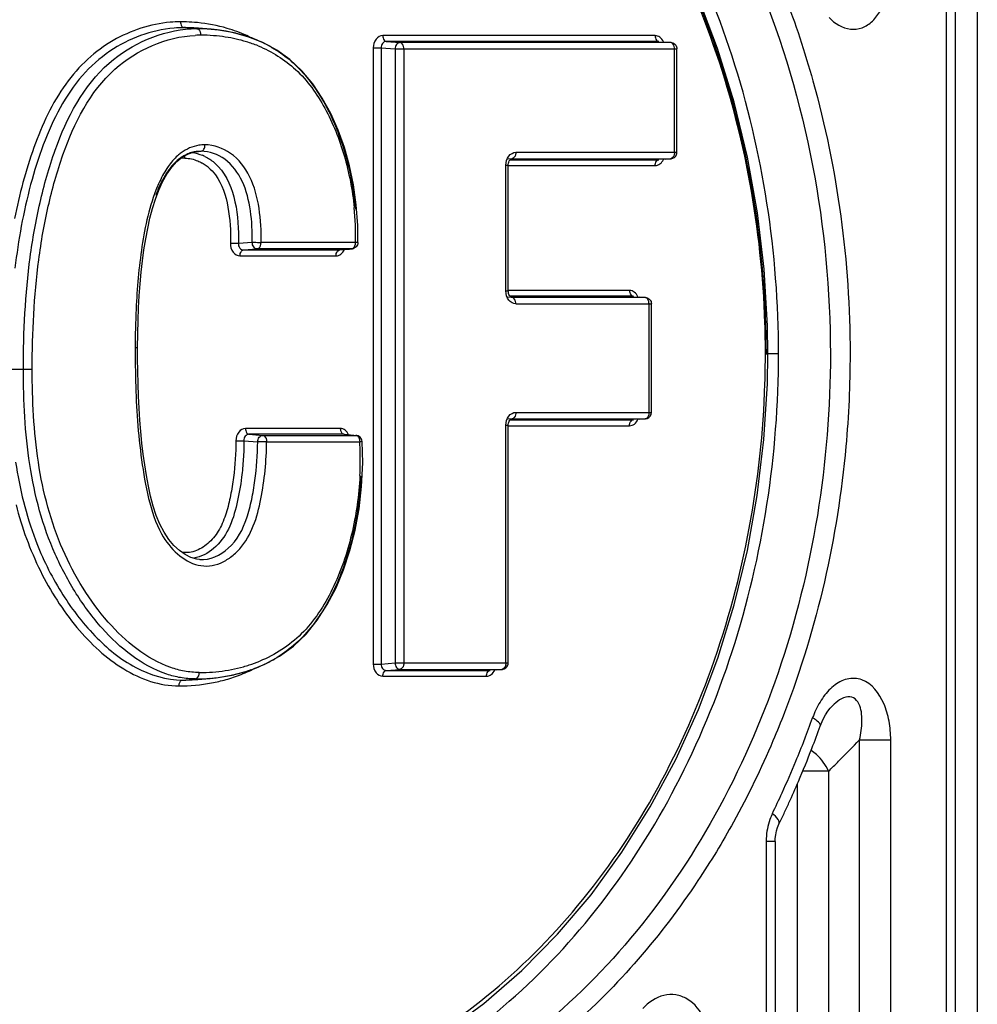
# Model space of a CAD drawing. Units: millimetres. Extents: x 4777 to 7747, y 344 to 2444.
# Drawn here: x 5257 to 5287, y 1421 to 1451 of the extents above; entities that cross this region are included whole.
import ezdxf

# ---------------------------------------------------------------- set-up
doc = ezdxf.new("R2010")
doc.units = ezdxf.units.MM
doc.header["$LTSCALE"] = 10
doc.layers.get('0').update_dxf_attribs({"linetype": 'CONTINUOUS'})

msp = doc.modelspace()

# ---------------------------------------------------------------- linework, layer by layer
at = {"color": 9, "linetype": 'Continuous'}
for p, q in [((5286.826, 1483.832), (5286.826, 1397.732)), ((5285.864, 1472.292), (5285.864, 1409.271)), ((5262.276, 1450.872), (5262.677, 1450.838)), ((5276.856, 1450.625), (5268.429, 1450.625)), ((5268.133, 1450.245), (5268.38, 1450.245)), ((5268.133, 1450.245), (5268.133, 1431.186)), ((5268.38, 1450.245), (5268.808, 1450.212)), ((5268.38, 1450.245), (5268.38, 1431.186)), ((5276.963, 1450.445), (5268.536, 1450.445)), ((5268.536, 1450.445), (5268.963, 1450.411)), ((5268.808, 1450.212), (5277.532, 1450.212)), ((5268.808, 1450.212), (5268.808, 1431.22)), ((5277.338, 1450.411), (5268.963, 1450.411)), ((5269.082, 1450.212), (5269.082, 1431.22)), ((5276.973, 1450.444), (5276.963, 1450.445)), ((5277.349, 1450.411), (5277.338, 1450.411)), ((5277.457, 1447.017), (5277.457, 1450.212)), ((5262.65, 1447.035), (5262.807, 1447.048)), ((5272.429, 1446.817), (5272.295, 1446.805)), ((5272.419, 1446.817), (5272.429, 1446.817)), ((5272.429, 1446.817), (5277.338, 1446.817)), ((5272.548, 1447.017), (5277.532, 1447.017)), ((5277.338, 1446.817), (5277.349, 1446.818)), ((5272.237, 1446.618), (5272.311, 1446.618)), ((5272.237, 1442.727), (5272.237, 1446.618)), ((5272.311, 1446.604), (5276.856, 1446.604)), ((5272.367, 1446.784), (5276.963, 1446.784)), ((5276.963, 1446.784), (5276.973, 1446.784)), ((5263.961, 1444.2), (5264.389, 1444.233)), ((5267.09, 1444.227), (5264.664, 1444.227)), ((5267.212, 1444.227), (5267.09, 1444.227)), ((5267.477, 1444.227), (5267.212, 1444.227)), ((5267.585, 1444.227), (5267.477, 1444.227)), ((5264.01, 1443.814), (5266.983, 1443.814)), ((5264.117, 1443.994), (5264.545, 1444.027)), ((5264.117, 1443.994), (5267.09, 1443.994)), ((5267.466, 1444.027), (5264.545, 1444.027)), ((5267.09, 1443.994), (5267.1, 1443.994)), ((5267.477, 1444.028), (5267.466, 1444.027)), ((5272.237, 1442.727), (5272.311, 1442.727)), ((5276.066, 1442.741), (5272.311, 1442.741)), ((5276.173, 1442.561), (5272.366, 1442.561)), ((5276.183, 1442.56), (5276.173, 1442.561)), ((5272.429, 1442.527), (5272.295, 1442.539)), ((5272.429, 1442.527), (5272.419, 1442.528)), ((5276.548, 1442.527), (5272.429, 1442.527)), ((5272.548, 1442.328), (5276.741, 1442.328)), ((5276.559, 1442.527), (5276.548, 1442.527)), ((5276.667, 1438.971), (5276.667, 1442.328)), ((5260.842, 1440.962), (5260.767, 1440.962)), ((5280.268, 1440.782), (5280.343, 1440.782)), ((5280.676, 1440.782), (5280.343, 1440.782)), ((5256.88, 1440.306), (5257.307, 1440.306)), ((5257.307, 1440.306), (5257.581, 1440.306)), ((5272.548, 1438.971), (5276.741, 1438.971)), ((5272.429, 1438.771), (5272.295, 1438.759)), ((5272.367, 1438.738), (5276.173, 1438.738)), ((5272.419, 1438.771), (5272.429, 1438.771)), ((5272.429, 1438.771), (5276.548, 1438.771)), ((5276.173, 1438.738), (5276.183, 1438.738)), ((5276.548, 1438.771), (5276.559, 1438.772)), ((5267.115, 1438.473), (5264.18, 1438.473)), ((5267.222, 1438.293), (5264.287, 1438.293)), ((5264.287, 1438.293), (5264.714, 1438.259)), ((5267.232, 1438.292), (5267.222, 1438.293)), ((5272.237, 1438.572), (5272.311, 1438.572)), ((5272.237, 1431.22), (5272.237, 1438.572)), ((5272.311, 1438.558), (5276.066, 1438.558)), ((5264.132, 1438.094), (5264.559, 1438.061)), ((5264.714, 1438.259), (5267.598, 1438.259)), ((5264.833, 1438.06), (5267.222, 1438.06)), ((5267.222, 1438.06), (5267.343, 1438.06)), ((5267.343, 1438.06), (5267.592, 1438.06)), ((5267.592, 1438.06), (5267.717, 1438.06)), ((5267.791, 1438.07), (5267.791, 1438.07)), ((5268.133, 1431.186), (5268.38, 1431.186)), ((5268.38, 1431.186), (5268.808, 1431.22)), ((5268.536, 1430.987), (5268.963, 1431.02)), ((5268.536, 1430.987), (5271.743, 1430.987)), ((5268.808, 1431.22), (5272.311, 1431.22)), ((5268.963, 1431.02), (5272.118, 1431.02)), ((5271.743, 1430.987), (5271.753, 1430.987)), ((5272.118, 1431.02), (5272.129, 1431.021)), ((5262.228, 1430.69), (5262.629, 1430.723)), ((5268.429, 1430.807), (5271.636, 1430.807)), ((5283.182, 1428.84), (5284.146, 1428.84)), ((5283.182, 1409.271), (5283.182, 1428.84)), ((5284.146, 1409.271), (5284.146, 1428.84)), ((5282.219, 1427.868), (5281.424, 1427.868)), ((5282.219, 1427.867), (5282.219, 1382.868)), ((5281.255, 1427.468), (5281.255, 1397.732)), ((5280.572, 1425.7), (5280.292, 1425.7)), ((5280.292, 1425.7), (5280.292, 1409.271))]:
    msp.add_line(p, q, dxfattribs=at)
at = {"color": 7, "linetype": 'Continuous'}
for p, q in [((5286.144, 1472.292), (5286.144, 1409.271)), ((5263.12, 1450.82), (5262.72, 1450.853)), ((5262.728, 1450.853), (5262.72, 1450.853)), ((5264.256, 1450.591), (5263.778, 1450.722)), ((5264.713, 1450.411), (5264.256, 1450.591)), ((5265.146, 1450.178), (5264.713, 1450.411)), ((5276.974, 1450.444), (5276.973, 1450.444)), ((5277.168, 1450.427), (5277.349, 1450.411)), ((5277.532, 1447.017), (5277.532, 1450.212)), ((5262.596, 1447.028), (5262.723, 1447.045)), ((5262.723, 1447.045), (5262.713, 1447.044)), ((5262.807, 1447.048), (5262.723, 1447.045)), ((5277.168, 1446.802), (5277.349, 1446.818)), ((5272.311, 1442.727), (5272.311, 1446.618)), ((5276.973, 1446.784), (5276.974, 1446.784)), ((5267.655, 1444.75), (5267.61, 1445.391)), ((5267.659, 1444.223), (5267.655, 1444.75)), ((5267.09, 1443.994), (5267.402, 1444.022)), ((5267.402, 1444.022), (5267.466, 1444.027)), ((5276.184, 1442.56), (5276.183, 1442.56)), ((5276.378, 1442.543), (5276.559, 1442.527)), ((5272.419, 1442.528), (5272.419, 1442.528)), ((5276.741, 1438.971), (5276.741, 1442.328)), ((5260.846, 1441.412), (5260.855, 1441.811)), ((5280.343, 1440.782), (5280.33, 1441.65)), ((5260.842, 1440.962), (5260.846, 1441.412)), ((5280.329, 1439.858), (5280.343, 1440.782)), ((5276.183, 1438.738), (5276.184, 1438.738)), ((5276.378, 1438.756), (5276.559, 1438.772)), ((5267.222, 1438.293), (5267.534, 1438.265)), ((5272.311, 1431.22), (5272.311, 1438.572)), ((5267.534, 1438.265), (5267.598, 1438.259)), ((5267.807, 1437.411), (5267.791, 1438.071)), ((5263.795, 1430.848), (5264.3, 1430.988)), ((5264.3, 1430.988), (5264.781, 1431.181)), ((5271.753, 1430.987), (5271.754, 1430.987)), ((5271.948, 1431.005), (5272.129, 1431.021)), ((5262.692, 1430.709), (5263.092, 1430.743)), ((5263.077, 1430.741), (5263.273, 1430.761)), ((5263.092, 1430.743), (5263.077, 1430.741)), ((5263.273, 1430.761), (5263.795, 1430.848)), ((5282.29, 1429.837), (5282.289, 1429.836)), ((5280.645, 1426.129), (5280.689, 1426.232)), ((5280.689, 1426.232), (5280.689, 1426.232)), ((5280.572, 1425.7), (5280.572, 1409.271))]:
    msp.add_line(p, q, dxfattribs=at)
for points in [[(5280.33, 1441.65), (5280.227, 1443.4), (5280.021, 1445.143), (5279.712, 1446.869), (5279.3, 1448.568), (5278.786, 1450.229), (5278.173, 1451.841), (5277.463, 1453.396), (5276.659, 1454.882), (5275.767, 1456.292), (5274.791, 1457.615), (5273.736, 1458.844), (5272.608, 1459.971), (5271.413, 1460.989), (5270.159, 1461.891), (5268.851, 1462.671), (5267.499, 1463.325), (5266.109, 1463.848), (5264.69, 1464.238), (5263.25, 1464.49), (5261.799, 1464.605), (5261.376, 1464.612)], [(5263.778, 1450.722), (5263.285, 1450.803), (5263.107, 1450.821)], [(5267.61, 1445.391), (5267.523, 1446.008), (5267.399, 1446.598), (5267.239, 1447.165), (5267.045, 1447.705), (5266.819, 1448.215), (5266.558, 1448.695), (5266.261, 1449.139), (5265.927, 1449.538), (5265.554, 1449.887), (5265.146, 1450.178)], [(5261.749, 1446.342), (5261.896, 1446.554), (5262.059, 1446.733), (5262.232, 1446.873), (5262.413, 1446.971), (5262.596, 1447.028)], [(5272.311, 1446.618), (5272.312, 1446.638), (5272.317, 1446.678), (5272.327, 1446.715), (5272.342, 1446.748), (5272.359, 1446.776), (5272.378, 1446.796), (5272.395, 1446.809), (5272.41, 1446.815), (5272.419, 1446.817)], [(5261.5, 1445.845), (5261.617, 1446.104), (5261.749, 1446.342)], [(5260.855, 1441.811), (5260.871, 1442.2), (5260.892, 1442.579), (5260.919, 1442.949), (5260.952, 1443.309), (5260.992, 1443.661), (5261.038, 1444.003), (5261.092, 1444.337), (5261.154, 1444.661), (5261.224, 1444.975), (5261.305, 1445.277), (5261.396, 1445.568), (5261.5, 1445.845)], [(5272.419, 1442.528), (5272.411, 1442.529), (5272.397, 1442.535), (5272.381, 1442.546), (5272.364, 1442.563), (5272.347, 1442.587), (5272.333, 1442.616), (5272.321, 1442.649), (5272.314, 1442.685), (5272.311, 1442.722)], [(5260.856, 1439.854), (5260.848, 1440.241), (5260.843, 1440.636), (5260.842, 1440.962)], [(5260.561, 1416.972), (5262.079, 1416.97), (5263.513, 1417.109), (5264.934, 1417.383), (5266.333, 1417.79), (5267.702, 1418.328), (5269.034, 1418.992), (5270.32, 1419.78), (5271.553, 1420.685), (5272.727, 1421.703), (5273.835, 1422.827), (5274.872, 1424.05), (5275.831, 1425.365), (5276.707, 1426.763), (5277.497, 1428.236), (5278.195, 1429.776), (5278.799, 1431.372), (5279.305, 1433.015), (5279.712, 1434.696), (5280.019, 1436.403), (5280.224, 1438.127), (5280.329, 1439.858)], [(5261.968, 1434.853), (5261.807, 1435.042), (5261.659, 1435.262), (5261.53, 1435.51), (5261.419, 1435.781), (5261.325, 1436.072), (5261.246, 1436.376), (5261.179, 1436.69), (5261.119, 1437.013), (5261.066, 1437.343), (5261.018, 1437.68), (5260.977, 1438.023), (5260.941, 1438.375), (5260.912, 1438.733), (5260.888, 1439.1), (5260.87, 1439.473), (5260.856, 1439.854)], [(5272.311, 1438.572), (5272.312, 1438.592), (5272.317, 1438.632), (5272.327, 1438.669), (5272.342, 1438.702), (5272.359, 1438.73), (5272.378, 1438.75), (5272.395, 1438.763), (5272.41, 1438.769), (5272.419, 1438.771)], [(5264.781, 1431.181), (5265.236, 1431.428), (5265.663, 1431.738), (5266.055, 1432.111), (5266.403, 1432.541), (5266.712, 1433.022), (5266.982, 1433.545), (5267.214, 1434.102), (5267.412, 1434.697), (5267.573, 1435.326), (5267.695, 1435.986), (5267.774, 1436.681), (5267.807, 1437.411)], [(5262.76, 1434.421), (5262.672, 1434.433), (5262.493, 1434.486), (5262.314, 1434.575), (5262.138, 1434.698), (5261.968, 1434.853)], [(5281.966, 1429.267), (5281.992, 1429.337), (5282.056, 1429.483), (5282.125, 1429.611), (5282.198, 1429.723), (5282.272, 1429.818), (5282.289, 1429.836)], [(5280.572, 1425.7), (5280.575, 1425.786), (5280.588, 1425.905), (5280.612, 1426.021), (5280.645, 1426.129)]]:
    msp.add_lwpolyline(points, dxfattribs=at)
at = {"color": 9, "linetype": 'Continuous'}
for centre, radius, start, end in [((5262.17, 1447.275), 3.776, 90.0201, 94.8653), ((5262.277, 1447.206), 3.665, 90.0188, 94.8278), ((5262.169, 1445.55), 5.502, 88.848, 90.0002), ((5262.17, 1445.587), 5.464, 88.1147, 88.8475), ((5262.173, 1445.668), 5.384, 84.4723, 88.1214), ((5262.677, 1447.23), 3.609, 90.0062, 92.8097), ((5262.797, 1447.132), 3.506, 91.1356, 92.8159), ((5262.796, 1447.179), 3.46, 90.0013, 91.1343), ((5262.797, 1445.443), 5.195, 85.6757, 90.0112), ((5262.811, 1445.629), 5.009, 81.4572, 85.677), ((5262.847, 1445.87), 4.765, 77.294, 81.4568), ((5262.9, 1446.106), 4.523, 73.2071, 77.2953), ((5262.397, 1446.635), 4.387, 65.4833, 69.781), ((5262.464, 1446.784), 4.224, 62.4053, 65.4735), ((5262.976, 1446.355), 4.263, 67.9987, 73.2152), ((5262.298, 1445.856), 0.979, 89.9504, 97.2678), ((5262.338, 1445.694), 1.331, 63.8753, 67.5754), ((5262.2, 1445.569), 1.283, 56.8552, 60.3219), ((5262.179, 1445.537), 1.322, 50.0801, 56.8481), ((5262.268, 1445.575), 1.469, 43.1805, 50.0692), ((5265.319, 1444.335), 4.191, 154.7838, 157.313), ((5258.643, 1444.423), 8.943, 358.7458, 5.6562), ((5287.119, 1440.974), 26.352, 177.4065, 180.0256), ((5250.851, 1440.777), 29.418, 0.0027, 1.8587), ((5305.936, 1440.944), 45.169, 179.9773, 180.66), ((5250.922, 1440.781), 29.346, 358.2016, 359.9967), ((5295.7, 1440.828), 34.932, 180.6625, 181.4808), ((5264.171, 1535.049), 96.956, 269.83075, 269.9767), ((5264.513, 1400.261), 37.8, 89.5142, 89.9301), ((5257.649, 1437.504), 10.083, 1.1109, 3.1594), ((5257.582, 1437.502), 10.15, 357.242, 1.1116), ((5262.945, 1435.395), 4.449, 287.7058, 292.1434), ((5262.763, 1436.155), 5.232, 272.2012, 280.8964), ((5262.83, 1435.784), 4.855, 280.9441, 285.3804), ((5262.375, 1435.1), 4.556, 291.5678, 294.9246), ((5262.887, 1435.573), 4.636, 285.3963, 287.7193), ((5262.448, 1434.942), 4.381, 294.9321, 297.4834), ((5262.749, 1436.385), 5.462, 269.9936, 272.2532), ((5262.2, 1435.636), 5.12, 280.483, 285.6086), ((5262.263, 1435.404), 4.88, 285.6275, 288.4933), ((5262.309, 1435.266), 4.734, 288.4942, 291.5734), ((5252.777, 1439.933), 30.768, 338.8782, 340.2202), ((5284.573, 1428.499), 3.021, 157.7704, 160.2274), ((5253.181, 1439.777), 30.335, 337.5244, 338.8783), ((5257.554, 1453.254), 35.396, 314.8889, 316.3898), ((5253.7, 1439.561), 29.773, 335.4702, 337.5266), ((5258.41, 1452.369), 34.164, 314.1791, 314.9202), ((5254.23, 1439.321), 29.191, 334.0782, 335.4681), ((5282.379, 1425.7), 2.086, 177.5677, 179.9984)]:
    msp.add_arc(centre, radius, start, end, dxfattribs=at)
at = {"color": 7, "linetype": 'Continuous'}
for centre, radius, start, end in [((5262.276, 1445.494), 5.378, 88.1229, 90.0016), ((5262.278, 1445.565), 5.306, 86.2758, 88.1226), ((5262.282, 1445.619), 5.253, 85.2117, 86.2744), ((5262.677, 1445.489), 5.349, 87.3499, 90.0039), ((5262.288, 1445.693), 5.178, 82.9417, 85.1342), ((5262.681, 1445.573), 5.265, 85.9082, 87.3464), ((5262.684, 1445.612), 5.226, 85.3505, 85.9071), ((5262.687, 1445.652), 5.186, 83.8957, 85.2114), ((5262.692, 1445.699), 5.139, 83.1992, 83.8952), ((5262.708, 1445.822), 5.015, 79.9379, 83.209), ((5262.733, 1445.97), 4.865, 77.8073, 79.9307), ((5262.749, 1446.043), 4.79, 77.2619, 77.8037), ((5262.762, 1446.1), 4.731, 76.0249, 77.2633), ((5262.8, 1446.248), 4.579, 72.0279, 76.0384), ((5262.844, 1446.388), 4.432, 70.6936, 72.0133), ((5262.895, 1446.532), 4.279, 66.1704, 70.71), ((5262.965, 1446.691), 4.106, 62.9629, 66.1585), ((5263.013, 1446.787), 3.998, 60.3801, 62.9584), ((5262.829, 1445.928), 1.126, 115.7418, 121.2019), ((5262.811, 1445.966), 1.084, 110.3548, 115.7375), ((5262.797, 1446.002), 1.045, 101.2884, 110.3426), ((5262.802, 1445.97), 1.079, 94.7809, 101.2391), ((5263.486, 1445.25), 2.077, 141.0028, 145.0463), ((5265.734, 1444.074), 4.621, 157.3043, 159.5334), ((5262.993, 1434.945), 4.163, 297.2792, 300.1669), ((5262.746, 1435.571), 4.837, 282.8088, 288.0961), ((5262.805, 1435.379), 4.636, 288.1267, 289.585), ((5262.859, 1435.233), 4.481, 289.5681, 293.8906), ((5262.936, 1435.056), 4.287, 293.9019, 297.2755), ((5262.23, 1436.251), 5.561, 269.9877, 274.1378), ((5262.63, 1436.336), 5.612, 269.9961, 270.7803), ((5262.235, 1436.171), 5.481, 274.1471, 274.7889), ((5262.631, 1436.283), 5.559, 270.7786, 272.6498), ((5262.239, 1436.12), 5.43, 274.9382, 276.8609), ((5262.634, 1436.209), 5.485, 272.6497, 274.6351), ((5262.64, 1436.133), 5.41, 274.7879, 276.6788), ((5262.667, 1435.926), 5.2, 276.6525, 282.168), ((5262.702, 1435.752), 5.023, 282.1991, 282.8382), ((5252.307, 1439.934), 31.519, 338.8783, 340.2201), ((5252.814, 1439.736), 30.974, 336.8438, 338.8804), ((5253.336, 1439.514), 30.407, 335.4671, 336.8418), ((5253.65, 1439.372), 30.062, 334.7732, 335.4658), ((5253.87, 1439.268), 29.819, 334.0767, 334.7732)]:
    msp.add_arc(centre, radius, start, end, dxfattribs=at)
at = {"color": 9, "linetype": 'Continuous'}
for points, knots in [([(5256.222, 1464.402), (5257.666, 1465.008), (5260.723, 1465.82), (5265.476, 1465.634), (5270.052, 1464.045), (5274.182, 1461.159), (5277.65, 1457.145), (5281.199, 1450.502), (5282.28, 1444.669), (5282.28, 1440.782)], [0, 0, 0, 0, 0.113181, 0.224965, 0.339058, 0.458549, 0.585143, 0.718939, 1, 1, 1, 1]), ([(5280.253, 1441.732), (5280.159, 1444.642), (5279.381, 1448.979), (5277.084, 1454.182), (5274.843, 1457.579), (5272.145, 1460.395), (5269.078, 1462.536), (5265.748, 1463.928), (5263.411, 1464.329), (5262.253, 1464.391)], [0, 0, 0, 0, 0.276209, 0.40954, 0.537722, 0.660244, 0.777329, 0.890003, 1, 1, 1, 1]), ([(5282.24, 1451.185), (5282.414, 1451.005), (5282.762, 1450.78), (5283.277, 1450.845), (5283.607, 1451.069), (5283.856, 1451.407), (5284.086, 1451.957), (5284.146, 1452.417), (5284.146, 1452.723)], [0, 0, 0, 0, 0.229039, 0.339726, 0.457012, 0.584313, 0.719421, 1, 1, 1, 1]), ([(5280.865, 1451.863), (5281.198, 1450.998), (5282.383, 1447.42), (5282.888, 1443.622), (5282.888, 1440.782)], [0, 0, 0, 0, 0.246085, 1, 1, 1, 1]), ([(5261.85, 1451.038), (5261.236, 1450.986), (5260.305, 1450.676), (5259.262, 1449.914), (5258.579, 1449.131), (5258.038, 1448.196), (5257.467, 1446.814), (5257.183, 1445.711), (5257.036, 1444.964)], [0, 0, 0, 0, 0.221653, 0.33911, 0.462685, 0.592257, 0.725994, 1, 1, 1, 1]), ([(5261.969, 1450.859), (5261.268, 1450.8), (5260.198, 1450.398), (5259.08, 1449.404), (5258.405, 1448.396), (5257.897, 1447.246), (5257.383, 1445.595), (5257.149, 1444.303), (5257.047, 1443.432)], [0, 0, 0, 0, 0.218872, 0.336909, 0.462258, 0.593138, 0.727223, 1, 1, 1, 1]), ([(5257.307, 1440.306), (5257.307, 1441.461), (5257.391, 1443.194), (5257.793, 1445.458), (5258.384, 1447.559), (5259.594, 1449.924), (5261.583, 1450.789), (5262.5, 1450.834)], [0, 0, 0, 0, 0.270923, 0.405278, 0.537675, 0.784667, 1, 1, 1, 1]), ([(5262.169, 1451.052), (5262.169, 1451.029), (5262.175, 1450.96), (5262.226, 1450.876), (5262.276, 1450.872)], [0, 0, 0, 0, 0.308745, 1, 1, 1, 1]), ([(5262.677, 1450.838), (5262.693, 1450.837), (5262.772, 1450.802), (5262.796, 1450.704), (5262.796, 1450.639)], [0, 0, 0, 0, 0.201265, 1, 1, 1, 1]), ([(5263.913, 1450.752), (5263.814, 1450.788), (5263.417, 1450.919), (5263.003, 1450.996), (5262.692, 1451.027)], [0, 0, 0, 0, 0.252549, 1, 1, 1, 1]), ([(5257.581, 1440.306), (5257.581, 1441.436), (5257.662, 1443.13), (5258.049, 1445.346), (5258.621, 1447.405), (5259.78, 1449.733), (5261.727, 1450.59), (5262.625, 1450.634)], [0, 0, 0, 0, 0.270749, 0.40505, 0.537451, 0.784768, 1, 1, 1, 1]), ([(5268.429, 1450.625), (5268.35, 1450.625), (5268.179, 1450.521), (5268.133, 1450.339), (5268.133, 1450.245)], [0, 0, 0, 0, 0.45665, 1, 1, 1, 1]), ([(5268.429, 1450.625), (5268.429, 1450.602), (5268.435, 1450.533), (5268.486, 1450.449), (5268.536, 1450.445)], [0, 0, 0, 0, 0.308744, 1, 1, 1, 1]), ([(5276.856, 1450.625), (5276.856, 1450.602), (5276.862, 1450.533), (5276.913, 1450.449), (5276.963, 1450.445)], [0, 0, 0, 0, 0.308744, 1, 1, 1, 1]), ([(5264.573, 1450.308), (5264.997, 1450.136), (5265.829, 1449.617), (5266.702, 1448.384), (5267.285, 1446.913), (5267.489, 1445.849), (5267.543, 1445.304)], [0, 0, 0, 0, 0.224969, 0.469831, 0.730564, 1, 1, 1, 1]), ([(5268.536, 1450.445), (5268.494, 1450.445), (5268.401, 1450.392), (5268.379, 1450.294), (5268.38, 1450.245)], [0, 0, 0, 0, 0.461969, 1, 1, 1, 1]), ([(5268.963, 1450.411), (5268.922, 1450.411), (5268.835, 1450.354), (5268.809, 1450.261), (5268.808, 1450.212)], [0, 0, 0, 0, 0.450393, 1, 1, 1, 1]), ([(5269.082, 1450.212), (5269.082, 1450.236), (5269.075, 1450.314), (5269.019, 1450.407), (5268.963, 1450.411)], [0, 0, 0, 0, 0.308785, 1, 1, 1, 1]), ([(5277.457, 1450.212), (5277.457, 1450.236), (5277.45, 1450.314), (5277.394, 1450.407), (5277.338, 1450.411)], [0, 0, 0, 0, 0.308783, 1, 1, 1, 1]), ([(5262.926, 1447.248), (5262.862, 1447.248), (5262.601, 1447.229), (5262.349, 1447.118), (5262.191, 1447)], [0, 0, 0, 0, 0.245359, 1, 1, 1, 1]), ([(5262.867, 1447.078), (5262.877, 1447.088), (5262.913, 1447.137), (5262.926, 1447.201), (5262.926, 1447.248)], [0, 0, 0, 0, 0.220933, 1, 1, 1, 1]), ([(5264.664, 1444.227), (5264.671, 1444.579), (5264.636, 1445.274), (5264.385, 1446.261), (5263.8, 1447.032), (5263.204, 1447.248), (5262.926, 1447.248)], [0, 0, 0, 0, 0.274202, 0.541056, 0.783315, 1, 1, 1, 1]), ([(5262.191, 1447), (5262.153, 1446.972), (5262.001, 1446.847), (5261.872, 1446.695), (5261.787, 1446.573)], [0, 0, 0, 0, 0.242921, 1, 1, 1, 1]), ([(5262.299, 1446.835), (5262.438, 1446.835), (5262.627, 1446.791), (5262.794, 1446.708), (5262.836, 1446.684)], [0, 0, 0, 0, 0.74339, 1, 1, 1, 1]), ([(5264.389, 1444.233), (5264.396, 1444.558), (5264.365, 1445.201), (5264.145, 1446.118), (5263.617, 1446.843), (5263.064, 1447.048), (5262.807, 1447.048)], [0, 0, 0, 0, 0.27382, 0.540854, 0.783584, 1, 1, 1, 1]), ([(5272.237, 1446.618), (5272.237, 1446.717), (5272.285, 1446.908), (5272.465, 1447.017), (5272.548, 1447.017)], [0, 0, 0, 0, 0.543724, 1, 1, 1, 1]), ([(5272.548, 1447.017), (5272.548, 1446.992), (5272.541, 1446.915), (5272.485, 1446.822), (5272.429, 1446.817)], [0, 0, 0, 0, 0.308744, 1, 1, 1, 1]), ([(5277.457, 1447.017), (5277.457, 1446.992), (5277.45, 1446.915), (5277.394, 1446.822), (5277.338, 1446.817)], [0, 0, 0, 0, 0.308783, 1, 1, 1, 1]), ([(5263.339, 1446.58), (5263.615, 1446.286), (5263.927, 1445.46), (5263.973, 1444.63), (5263.961, 1444.2)], [0, 0, 0, 0, 0.483899, 1, 1, 1, 1]), ([(5276.856, 1446.604), (5276.909, 1446.604), (5277.022, 1446.646), (5277.09, 1446.742), (5277.114, 1446.797)], [0, 0, 0, 0, 0.470304, 1, 1, 1, 1]), ([(5276.856, 1446.604), (5276.856, 1446.626), (5276.862, 1446.696), (5276.913, 1446.78), (5276.963, 1446.784)], [0, 0, 0, 0, 0.308744, 1, 1, 1, 1]), ([(5263.248, 1446.316), (5263.459, 1446.03), (5263.687, 1445.306), (5263.724, 1444.579), (5263.714, 1444.207)], [0, 0, 0, 0, 0.4881, 1, 1, 1, 1]), ([(5261.452, 1445.951), (5261.207, 1445.364), (5260.934, 1444.093), (5260.824, 1442.814), (5260.794, 1442.166)], [0, 0, 0, 0, 0.495132, 1, 1, 1, 1]), ([(5263.714, 1444.207), (5263.712, 1444.11), (5263.754, 1443.923), (5263.929, 1443.814), (5264.01, 1443.814)], [0, 0, 0, 0, 0.544243, 1, 1, 1, 1]), ([(5263.714, 1444.207), (5263.779, 1444.204), (5263.861, 1444.202), (5263.943, 1444.2), (5263.961, 1444.2)], [0, 0, 0, 0, 0.781442, 1, 1, 1, 1]), ([(5263.961, 1444.2), (5263.958, 1444.15), (5263.979, 1444.049), (5264.074, 1443.994), (5264.117, 1443.994)], [0, 0, 0, 0, 0.53884, 1, 1, 1, 1]), ([(5264.545, 1444.027), (5264.503, 1444.027), (5264.414, 1444.087), (5264.39, 1444.182), (5264.389, 1444.233)], [0, 0, 0, 0, 0.449922, 1, 1, 1, 1]), ([(5264.389, 1444.233), (5264.409, 1444.233), (5264.501, 1444.232), (5264.592, 1444.23), (5264.664, 1444.227)], [0, 0, 0, 0, 0.218452, 1, 1, 1, 1]), ([(5264.545, 1444.027), (5264.561, 1444.029), (5264.64, 1444.064), (5264.664, 1444.162), (5264.664, 1444.227)], [0, 0, 0, 0, 0.201174, 1, 1, 1, 1]), ([(5267.466, 1444.027), (5267.482, 1444.029), (5267.561, 1444.064), (5267.585, 1444.162), (5267.585, 1444.227)], [0, 0, 0, 0, 0.201167, 1, 1, 1, 1]), ([(5267.659, 1444.223), (5267.656, 1444.228), (5267.623, 1444.219), (5267.603, 1444.226), (5267.585, 1444.227)], [0, 0, 0, 0, 0.270277, 1, 1, 1, 1]), ([(5264.01, 1443.814), (5264.01, 1443.836), (5264.016, 1443.906), (5264.067, 1443.99), (5264.117, 1443.994)], [0, 0, 0, 0, 0.308744, 1, 1, 1, 1]), ([(5266.983, 1443.814), (5267.036, 1443.814), (5267.149, 1443.856), (5267.217, 1443.953), (5267.241, 1444.007)], [0, 0, 0, 0, 0.470233, 1, 1, 1, 1]), ([(5266.983, 1443.814), (5266.983, 1443.836), (5266.989, 1443.906), (5267.04, 1443.99), (5267.09, 1443.994)], [0, 0, 0, 0, 0.308745, 1, 1, 1, 1]), ([(5272.548, 1442.328), (5272.465, 1442.328), (5272.285, 1442.437), (5272.237, 1442.628), (5272.237, 1442.727)], [0, 0, 0, 0, 0.456612, 1, 1, 1, 1]), ([(5276.066, 1442.741), (5276.066, 1442.718), (5276.072, 1442.649), (5276.123, 1442.565), (5276.173, 1442.561)], [0, 0, 0, 0, 0.308744, 1, 1, 1, 1]), ([(5272.548, 1442.328), (5272.548, 1442.352), (5272.541, 1442.43), (5272.485, 1442.523), (5272.429, 1442.527)], [0, 0, 0, 0, 0.308744, 1, 1, 1, 1]), ([(5276.667, 1442.328), (5276.667, 1442.352), (5276.66, 1442.43), (5276.603, 1442.523), (5276.548, 1442.527)], [0, 0, 0, 0, 0.308783, 1, 1, 1, 1]), ([(5282.28, 1440.782), (5282.28, 1437.449), (5281.485, 1432.452), (5278.865, 1426.5), (5276.259, 1422.663), (5273.098, 1419.562), (5269.503, 1417.318), (5265.618, 1416.023), (5262.93, 1415.832), (5261.614, 1415.905)], [0, 0, 0, 0, 0.277817, 0.411723, 0.539944, 0.661945, 0.778197, 0.890125, 1, 1, 1, 1]), ([(5282.888, 1440.782), (5282.888, 1439.825), (5282.719, 1436.056), (5281.874, 1432.312), (5280.859, 1429.686)], [0, 0, 0, 0, 0.253624, 1, 1, 1, 1]), ([(5261.747, 1430.871), (5260.969, 1431.129), (5259.928, 1431.973), (5258.907, 1433.357), (5258.254, 1434.584), (5257.777, 1435.931), (5257.378, 1437.843), (5257.307, 1439.321), (5257.307, 1440.306)], [0, 0, 0, 0, 0.22301, 0.344015, 0.469674, 0.599335, 0.73184, 1, 1, 1, 1]), ([(5261.87, 1431.076), (5261.114, 1431.337), (5260.108, 1432.171), (5259.12, 1433.527), (5258.49, 1434.727), (5258.031, 1436.043), (5257.649, 1437.907), (5257.581, 1439.346), (5257.581, 1440.306)], [0, 0, 0, 0, 0.223286, 0.344363, 0.470042, 0.599681, 0.732104, 1, 1, 1, 1]), ([(5260.78, 1439.925), (5260.79, 1439.519), (5260.826, 1438.707), (5260.954, 1437.499), (5261.152, 1436.319), (5261.392, 1435.55), (5261.584, 1435.21)], [0, 0, 0, 0, 0.253279, 0.505821, 0.756632, 1, 1, 1, 1]), ([(5261.53, 1417.152), (5262.718, 1417.157), (5265.127, 1417.459), (5268.583, 1418.757), (5271.779, 1420.852), (5274.597, 1423.671), (5276.942, 1427.112), (5279.349, 1432.422), (5280.16, 1436.873), (5280.254, 1439.86)], [0, 0, 0, 0, 0.110085, 0.222563, 0.339314, 0.461549, 0.589625, 0.723082, 1, 1, 1, 1]), ([(5272.237, 1438.572), (5272.237, 1438.671), (5272.285, 1438.862), (5272.465, 1438.971), (5272.548, 1438.971)], [0, 0, 0, 0, 0.543724, 1, 1, 1, 1]), ([(5272.548, 1438.971), (5272.548, 1438.946), (5272.541, 1438.869), (5272.485, 1438.776), (5272.429, 1438.771)], [0, 0, 0, 0, 0.308744, 1, 1, 1, 1]), ([(5276.667, 1438.971), (5276.667, 1438.946), (5276.66, 1438.869), (5276.603, 1438.776), (5276.548, 1438.771)], [0, 0, 0, 0, 0.308785, 1, 1, 1, 1]), ([(5276.066, 1438.558), (5276.119, 1438.558), (5276.232, 1438.6), (5276.3, 1438.696), (5276.324, 1438.751)], [0, 0, 0, 0, 0.470304, 1, 1, 1, 1]), ([(5276.066, 1438.558), (5276.066, 1438.58), (5276.072, 1438.65), (5276.123, 1438.734), (5276.173, 1438.738)], [0, 0, 0, 0, 0.308744, 1, 1, 1, 1]), ([(5264.18, 1438.473), (5264.101, 1438.473), (5263.93, 1438.369), (5263.885, 1438.188), (5263.885, 1438.094)], [0, 0, 0, 0, 0.456683, 1, 1, 1, 1]), ([(5264.287, 1438.293), (5264.245, 1438.293), (5264.153, 1438.24), (5264.13, 1438.143), (5264.132, 1438.094)], [0, 0, 0, 0, 0.461936, 1, 1, 1, 1]), ([(5264.18, 1438.473), (5264.18, 1438.45), (5264.186, 1438.381), (5264.237, 1438.297), (5264.287, 1438.293)], [0, 0, 0, 0, 0.308745, 1, 1, 1, 1]), ([(5267.372, 1438.28), (5267.348, 1438.334), (5267.281, 1438.43), (5267.167, 1438.473), (5267.115, 1438.473)], [0, 0, 0, 0, 0.530049, 1, 1, 1, 1]), ([(5267.115, 1438.473), (5267.115, 1438.45), (5267.121, 1438.381), (5267.172, 1438.297), (5267.222, 1438.293)], [0, 0, 0, 0, 0.308744, 1, 1, 1, 1]), ([(5261.584, 1435.21), (5261.714, 1434.979), (5262.027, 1434.572), (5262.584, 1434.238), (5263.066, 1434.202), (5263.414, 1434.297), (5263.734, 1434.484), (5264.121, 1434.841), (5264.463, 1435.461), (5264.742, 1436.585), (5264.83, 1437.468), (5264.833, 1438.06)], [0, 0, 0, 0, 0.123397, 0.235962, 0.289982, 0.344655, 0.40148, 0.461104, 0.588776, 0.72412, 1, 1, 1, 1]), ([(5263.885, 1438.094), (5263.884, 1437.714), (5263.847, 1437.145), (5263.724, 1436.4), (5263.596, 1435.858), (5263.399, 1435.353), (5263.086, 1434.942), (5262.686, 1434.668), (5262.369, 1434.618), (5262.222, 1434.638)], [0, 0, 0, 0, 0.268961, 0.40259, 0.534851, 0.66335, 0.783822, 0.895164, 1, 1, 1, 1]), ([(5264.132, 1438.094), (5264.131, 1437.905), (5264.119, 1437.528), (5264.057, 1436.874), (5263.931, 1436.143), (5263.7, 1435.362), (5263.253, 1434.734), (5262.802, 1434.494), (5262.577, 1434.461)], [0, 0, 0, 0, 0.133709, 0.26707, 0.46567, 0.659498, 0.838706, 1, 1, 1, 1]), ([(5262.767, 1434.42), (5263.081, 1434.394), (5263.782, 1434.728), (5264.196, 1435.536), (5264.379, 1436.274), (5264.515, 1437.06), (5264.557, 1437.66), (5264.559, 1438.061)], [0, 0, 0, 0, 0.213731, 0.461323, 0.59434, 0.728939, 1, 1, 1, 1]), ([(5264.559, 1438.061), (5264.561, 1438.11), (5264.586, 1438.203), (5264.674, 1438.259), (5264.714, 1438.259)], [0, 0, 0, 0, 0.54949, 1, 1, 1, 1]), ([(5264.714, 1438.259), (5264.731, 1438.258), (5264.809, 1438.223), (5264.833, 1438.125), (5264.833, 1438.06)], [0, 0, 0, 0, 0.201196, 1, 1, 1, 1]), ([(5267.598, 1438.259), (5267.615, 1438.258), (5267.693, 1438.223), (5267.717, 1438.125), (5267.717, 1438.06)], [0, 0, 0, 0, 0.201185, 1, 1, 1, 1]), ([(5267.791, 1438.071), (5267.79, 1438.064), (5267.753, 1438.069), (5267.735, 1438.061), (5267.717, 1438.06)], [0, 0, 0, 0, 0.273066, 1, 1, 1, 1]), ([(5257.067, 1437.432), (5257.189, 1436.613), (5257.526, 1435.212), (5258.412, 1433.411), (5259.444, 1432.043), (5260.694, 1431.009), (5261.73, 1430.69), (5262.228, 1430.69)], [0, 0, 0, 0, 0.273547, 0.470829, 0.658838, 0.835335, 1, 1, 1, 1]), ([(5267.721, 1437.014), (5267.691, 1436.4), (5267.522, 1435.191), (5266.945, 1433.505), (5266.027, 1432.07), (5265.096, 1431.467), (5264.622, 1431.274)], [0, 0, 0, 0, 0.26904, 0.530448, 0.776011, 1, 1, 1, 1]), ([(5257.079, 1436.112), (5257.259, 1435.407), (5257.749, 1434.062), (5258.698, 1432.571), (5259.623, 1431.594), (5260.385, 1431.012), (5261.222, 1430.612), (5261.826, 1430.51), (5262.122, 1430.51)], [0, 0, 0, 0, 0.27254, 0.53184, 0.655674, 0.774827, 0.889178, 1, 1, 1, 1]), ([(5268.133, 1431.186), (5268.133, 1431.092), (5268.179, 1430.911), (5268.35, 1430.807), (5268.429, 1430.807)], [0, 0, 0, 0, 0.543755, 1, 1, 1, 1]), ([(5268.38, 1431.186), (5268.379, 1431.137), (5268.401, 1431.039), (5268.494, 1430.987), (5268.536, 1430.987)], [0, 0, 0, 0, 0.538435, 1, 1, 1, 1]), ([(5268.429, 1430.807), (5268.429, 1430.829), (5268.435, 1430.899), (5268.486, 1430.983), (5268.536, 1430.987)], [0, 0, 0, 0, 0.308744, 1, 1, 1, 1]), ([(5268.808, 1431.22), (5268.809, 1431.17), (5268.835, 1431.077), (5268.922, 1431.02), (5268.963, 1431.02)], [0, 0, 0, 0, 0.549607, 1, 1, 1, 1]), ([(5269.082, 1431.22), (5269.082, 1431.195), (5269.075, 1431.118), (5269.019, 1431.025), (5268.963, 1431.02)], [0, 0, 0, 0, 0.308783, 1, 1, 1, 1]), ([(5271.636, 1430.807), (5271.689, 1430.807), (5271.802, 1430.849), (5271.87, 1430.945), (5271.894, 1431)], [0, 0, 0, 0, 0.470304, 1, 1, 1, 1]), ([(5271.636, 1430.807), (5271.636, 1430.829), (5271.642, 1430.899), (5271.693, 1430.983), (5271.743, 1430.987)], [0, 0, 0, 0, 0.308744, 1, 1, 1, 1]), ([(5272.237, 1431.22), (5272.237, 1431.195), (5272.23, 1431.118), (5272.173, 1431.025), (5272.118, 1431.02)], [0, 0, 0, 0, 0.308785, 1, 1, 1, 1]), ([(5262.122, 1430.51), (5262.122, 1430.532), (5262.128, 1430.602), (5262.179, 1430.686), (5262.228, 1430.69)], [0, 0, 0, 0, 0.308741, 1, 1, 1, 1]), ([(5262.629, 1430.723), (5262.646, 1430.725), (5262.725, 1430.76), (5262.748, 1430.858), (5262.748, 1430.923)], [0, 0, 0, 0, 0.201272, 1, 1, 1, 1]), ([(5284.146, 1428.84), (5284.146, 1429.034), (5284.112, 1429.421), (5283.922, 1430.103), (5283.463, 1430.728), (5282.779, 1430.762), (5282.347, 1430.516), (5282.009, 1430.127), (5281.845, 1429.811), (5281.777, 1429.642)], [0, 0, 0, 0, 0.140673, 0.278036, 0.519964, 0.629502, 0.743958, 0.868004, 1, 1, 1, 1]), ([(5283.182, 1428.84), (5283.226, 1429.031), (5283.269, 1429.32), (5283.247, 1429.7), (5283.181, 1429.956), (5283.014, 1430.171), (5282.733, 1430.181), (5282.496, 1430.039), (5282.356, 1429.909), (5282.29, 1429.837)], [0, 0, 0, 0, 0.267936, 0.39635, 0.517638, 0.628383, 0.739442, 0.865595, 1, 1, 1, 1]), ([(5280.859, 1429.686), (5280.745, 1429.392), (5280.277, 1428.236), (5279.732, 1427.112), (5279.282, 1426.297)], [0, 0, 0, 0, 0.25283, 1, 1, 1, 1]), ([(5281.966, 1429.267), (5281.977, 1429.297), (5281.924, 1429.391), (5281.854, 1429.44), (5281.806, 1429.473)], [0, 0, 0, 0, 0.350567, 1, 1, 1, 1]), ([(5282.219, 1427.868), (5282.136, 1428.064), (5281.964, 1428.302), (5281.739, 1428.473), (5281.682, 1428.509)], [0, 0, 0, 0, 0.756995, 1, 1, 1, 1]), ([(5280.484, 1426.56), (5280.456, 1426.502), (5280.353, 1426.256), (5280.303, 1425.989), (5280.294, 1425.789)], [0, 0, 0, 0, 0.24444, 1, 1, 1, 1]), ([(5280.689, 1426.232), (5280.71, 1426.276), (5280.65, 1426.425), (5280.551, 1426.507), (5280.484, 1426.56)], [0, 0, 0, 0, 0.361293, 1, 1, 1, 1]), ([(5279.282, 1426.297), (5278.94, 1425.678), (5277.524, 1423.34), (5275.716, 1421.232), (5274.188, 1419.902)], [0, 0, 0, 0, 0.258642, 1, 1, 1, 1]), ([(5278.574, 1419.3), (5278.574, 1419.606), (5278.468, 1420.195), (5278.004, 1420.788), (5277.502, 1420.972), (5276.987, 1420.95), (5276.647, 1420.717), (5276.476, 1420.525)], [0, 0, 0, 0, 0.282469, 0.535303, 0.650515, 0.763171, 1, 1, 1, 1])]:
    msp.add_open_spline(points, degree=3, knots=knots, dxfattribs=at)
at = {"color": 7, "linetype": 'Continuous'}
for points, knots in [([(5280.676, 1440.782), (5280.675, 1443.89), (5279.971, 1448.548), (5277.638, 1454.157), (5275.314, 1457.833), (5272.475, 1460.878), (5269.228, 1463.19), (5265.688, 1464.684), (5263.198, 1465.097), (5261.966, 1465.152)], [0, 0, 0, 0, 0.276401, 0.410045, 0.538474, 0.66105, 0.777997, 0.890364, 1, 1, 1, 1]), ([(5280.299, 1440.782), (5280.299, 1442.35), (5280.046, 1445.469), (5278.631, 1451.351), (5275.869, 1456.662), (5271.952, 1460.708), (5268.663, 1462.923), (5265.095, 1464.293), (5262.603, 1464.609), (5261.376, 1464.612)], [0, 0, 0, 0, 0.140086, 0.278012, 0.53916, 0.661528, 0.778218, 0.890391, 1, 1, 1, 1]), ([(5264.989, 1450.262), (5265.179, 1450.155), (5265.549, 1449.902), (5266.382, 1449.071), (5267.194, 1447.503), (5267.515, 1446.028), (5267.585, 1445.261)], [0, 0, 0, 0, 0.112315, 0.229204, 0.603225, 1, 1, 1, 1]), ([(5262.245, 1446.891), (5262.211, 1446.87), (5262.072, 1446.776), (5261.952, 1446.655), (5261.872, 1446.557)], [0, 0, 0, 0, 0.242746, 1, 1, 1, 1]), ([(5267.659, 1444.223), (5267.658, 1444.175), (5267.62, 1444.077), (5267.524, 1444.032), (5267.477, 1444.028)], [0, 0, 0, 0, 0.499913, 1, 1, 1, 1]), ([(5261.978, 1416.412), (5263.209, 1416.468), (5265.698, 1416.883), (5269.236, 1418.379), (5272.481, 1420.691), (5275.318, 1423.736), (5277.641, 1427.411), (5279.972, 1433.019), (5280.675, 1437.675), (5280.676, 1440.782)], [0, 0, 0, 0, 0.109635, 0.222006, 0.338959, 0.461539, 0.589969, 0.723611, 1, 1, 1, 1]), ([(5267.791, 1438.071), (5267.788, 1438.12), (5267.744, 1438.22), (5267.641, 1438.26), (5267.592, 1438.26)], [0, 0, 0, 0, 0.499866, 1, 1, 1, 1]), ([(5267.757, 1437.002), (5267.73, 1436.428), (5267.58, 1435.296), (5267.079, 1433.696), (5266.412, 1432.505), (5265.701, 1431.755), (5265.294, 1431.468), (5265.085, 1431.346)], [0, 0, 0, 0, 0.265517, 0.524744, 0.771571, 0.888264, 1, 1, 1, 1])]:
    msp.add_open_spline(points, degree=3, knots=knots, dxfattribs=at)
at = {"color": 9, "linetype": 'Continuous'}
for points in [[(5277, 1450.577), (5276.959, 1450.606), (5276.907, 1450.625), (5276.856, 1450.625)], [(5277.114, 1450.432), (5277.089, 1450.488), (5277.05, 1450.541), (5277, 1450.577)], [(5262.299, 1446.835), (5262.299, 1446.862), (5262.303, 1446.89), (5262.311, 1446.916)], [(5262.528, 1447.008), (5262.637, 1446.995), (5262.745, 1446.966), (5262.846, 1446.924)], [(5262.807, 1447.048), (5262.829, 1447.05), (5262.851, 1447.063), (5262.867, 1447.078)], [(5262.924, 1446.889), (5263.027, 1446.838), (5263.123, 1446.775), (5263.211, 1446.701)], [(5261.787, 1446.573), (5261.687, 1446.431), (5261.602, 1446.277), (5261.528, 1446.12)], [(5263.027, 1446.551), (5263.11, 1446.482), (5263.184, 1446.402), (5263.248, 1446.316)], [(5276.21, 1442.693), (5276.169, 1442.722), (5276.117, 1442.741), (5276.066, 1442.741)], [(5276.323, 1442.548), (5276.299, 1442.604), (5276.26, 1442.657), (5276.21, 1442.693)], [(5262.289, 1430.966), (5262.147, 1430.992), (5262.006, 1431.029), (5261.87, 1431.076)], [(5262.169, 1430.764), (5262.026, 1430.789), (5261.884, 1430.826), (5261.747, 1430.871)], [(5262.629, 1430.723), (5262.475, 1430.723), (5262.32, 1430.737), (5262.169, 1430.764)], [(5262.748, 1430.923), (5262.594, 1430.923), (5262.44, 1430.938), (5262.289, 1430.966)], [(5262.122, 1430.51), (5262.459, 1430.51), (5262.799, 1430.54), (5263.131, 1430.601)], [(5281.806, 1429.473), (5281.782, 1429.49), (5281.756, 1429.506), (5281.73, 1429.521)]]:
    msp.add_open_spline(points, degree=3, dxfattribs=at)
at = {"color": 7, "linetype": 'Continuous'}
for points in [[(5277.349, 1450.411), (5277.42, 1450.404), (5277.495, 1450.348), (5277.519, 1450.281)], [(5277.519, 1450.281), (5277.527, 1450.259), (5277.531, 1450.235), (5277.531, 1450.212)], [(5277.349, 1446.818), (5277.42, 1446.824), (5277.495, 1446.881), (5277.519, 1446.947)], [(5277.519, 1446.947), (5277.527, 1446.97), (5277.531, 1446.993), (5277.531, 1447.017)], [(5261.784, 1446.44), (5261.657, 1446.259), (5261.556, 1446.06), (5261.471, 1445.857)], [(5276.559, 1442.527), (5276.63, 1442.52), (5276.704, 1442.464), (5276.729, 1442.397)], [(5276.729, 1442.397), (5276.737, 1442.375), (5276.741, 1442.351), (5276.741, 1442.328)], [(5276.559, 1438.772), (5276.63, 1438.778), (5276.704, 1438.835), (5276.729, 1438.901)], [(5276.729, 1438.901), (5276.737, 1438.924), (5276.741, 1438.947), (5276.741, 1438.971)], [(5272.129, 1431.021), (5272.2, 1431.027), (5272.275, 1431.084), (5272.299, 1431.15)], [(5272.299, 1431.15), (5272.307, 1431.173), (5272.311, 1431.196), (5272.311, 1431.22)]]:
    msp.add_open_spline(points, degree=3, dxfattribs=at)

doc.saveas('drawing.dxf')
